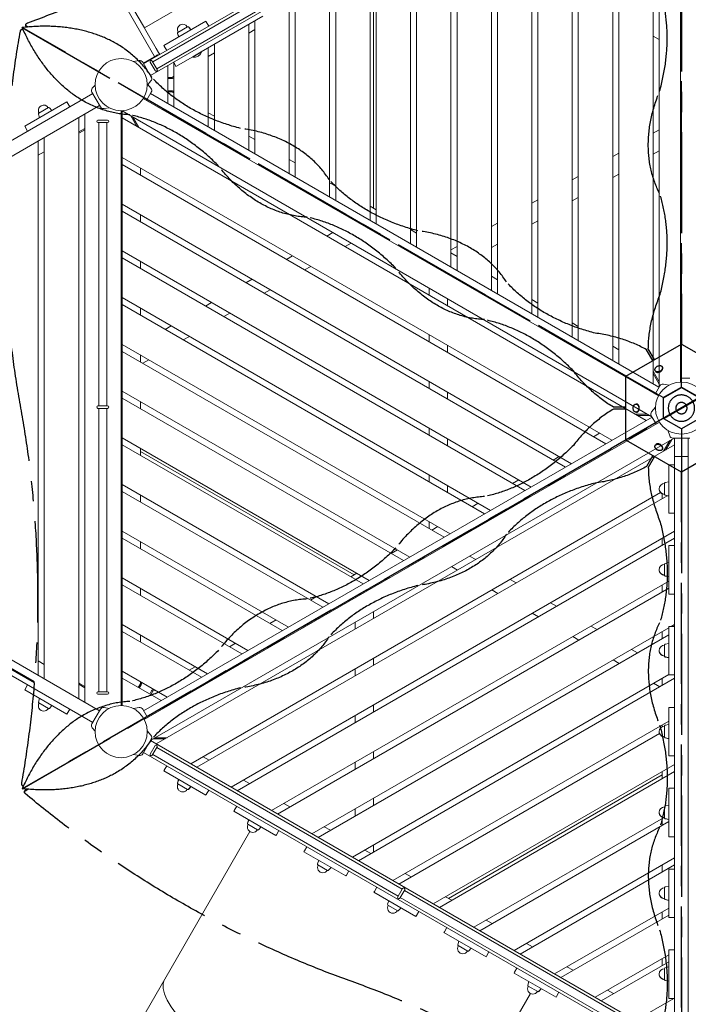
# Model space of a CAD drawing. Extents: x -7662 to 19250, y -9619 to 7045.
# Drawn here: x 5078 to 6731, y -1874 to 561 of the extents above; entities that cross this region are included whole.
import ezdxf

# ---------------------------------------------------------------- set-up
doc = ezdxf.new("R2010")
doc.units = 0
doc.header["$MEASUREMENT"] = 0
doc.linetypes.add('MITTE', pattern=[2, 1.25, -0.25, 0.25, -0.25])
doc.layers.add('B', color=3, linetype='Continuous')
doc.layers.add('DACH', color=4, linetype='MITTE')
doc.styles.add('KATALOG', font='Pluto Sans Light.otf')
doc.dimstyles.new('KATALOG', dxfattribs={"dimscale": 200, "dimtxt": 1.75, "dimasz": 1, "dimexe": 0, "dimexo": 0, "dimgap": 0.3, "dimtad": 1, "dimlfac": 0.001, "dimzin": 0, "dimtxsty": 'KATALOG', "dimblk1": 'KATPFEIL', "dimblk2": 'KATPFEIL', "dimsah": 1, "dimcen": 1, "dimse1": 1, "dimse2": 1, "dimclrd": 256, "dimclre": 256, "dimclrt": 3, "dimadec": 0, "dimazin": 0, "dimtfac": 1, "dimtmove": 0, "dimatfit": 3, "dimldrblk": 'KATPFEIL', "dimfxl": 0, "dimtvp": 1, "dimtolj": 1, "dimtzin": 0, "dimarcsym": 0})

# ---------------------------------------------------------------- blocks, each defined once
blk = doc.blocks.new('KATPFEIL')
at = {"layer": 'B', "ltscale": 1000}
for p, q in [((0, -1), (0, 1)), ((-1, 0), (0, 0)), ((1, 0), (0, 0))]:
    blk.add_line(p, q, dxfattribs=at)
blk = doc.blocks.new('*D19')
at = {"layer": 'B', "lineweight": -2, "transparency": 16777216}
blk.add_line((18449.7, 4788.1), (18449.7, -5962.2), dxfattribs=at)
at = {"layer": 'DEFPOINTS', "color": 0, "transparency": 16777216}
for p in [(-2760.5, 4988.1), (6725.5, -6162.2), (18449.7, -6162.2)]:
    blk.add_point(p, dxfattribs=at)
at = {"layer": 'B', "lineweight": -2, "transparency": 16777216, "xscale": 200, "yscale": 200, "zscale": 200}
for p, rotation in [((18449.7, 4988.1), 90), ((18449.7, -6162.2), 270)]:
    blk.add_blockref('KATPFEIL', p, dxfattribs=dict(at, rotation=rotation))
at = {"layer": 'B', "color": 3, "transparency": 16777216, "insert": (18171, -587), "char_height": 350, "attachment_point": 5, "rotation": 90, "style": 'KATALOG'}
blk.add_mtext('\\A1;11,15', dxfattribs=at)
blk = doc.blocks.new('*D20')
at = {"layer": 'B', "lineweight": -2, "transparency": 16777216}
blk.add_line((19049.7, 6644.6), (19049.7, -7818.7), dxfattribs=at)
at = {"layer": 'DEFPOINTS', "color": 0, "transparency": 16777216}
for p in [(-3244, 6844.6), (7209.1, -8018.7), (19049.7, -8018.7)]:
    blk.add_point(p, dxfattribs=at)
at = {"layer": 'B', "lineweight": -2, "transparency": 16777216, "xscale": 200, "yscale": 200, "zscale": 200}
for p, rotation in [((19049.7, 6844.6), 90), ((19049.7, -8018.7), 270)]:
    blk.add_blockref('KATPFEIL', p, dxfattribs=dict(at, rotation=rotation))
at = {"layer": 'B', "color": 3, "transparency": 16777216, "insert": (18768.4, -587), "char_height": 350, "attachment_point": 5, "rotation": 90, "style": 'KATALOG'}
blk.add_mtext('\\A1;14,86', dxfattribs=at)
blk = doc.blocks.new('*D21')
at = {"layer": 'B', "lineweight": -2, "transparency": 16777216}
blk.add_line((-5761.8, -8818.7), (15465.5, -8818.7), dxfattribs=at)
at = {"layer": 'DEFPOINTS', "color": 0, "transparency": 16777216}
for p in [(-5961.8, 273.1), (15665.5, -120), (15665.5, -8818.7)]:
    blk.add_point(p, dxfattribs=at)
at = {"layer": 'B', "lineweight": -2, "transparency": 16777216, "xscale": 200, "yscale": 200, "zscale": 200, "rotation": 180}
blk.add_blockref('KATPFEIL', (-5961.8, -8818.7), dxfattribs=at)
at = {"layer": 'B', "lineweight": -2, "transparency": 16777216, "xscale": 200, "yscale": 200, "zscale": 200}
blk.add_blockref('KATPFEIL', (15665.5, -8818.7), dxfattribs=at)
at = {"layer": 'B', "color": 3, "transparency": 16777216, "insert": (4851.8, -8537.4), "char_height": 350, "attachment_point": 5, "style": 'KATALOG'}
blk.add_mtext('\\A1;21,63', dxfattribs=at)
blk = doc.blocks.new('*D22')
at = {"layer": 'B', "lineweight": -2, "transparency": 16777216}
blk.add_line((-7261.8, -9418.7), (17449.7, -9418.7), dxfattribs=at)
at = {"layer": 'DEFPOINTS', "color": 0, "transparency": 16777216}
for p in [(17649.7, -697), (-7461.8, -1076.9), (17649.7, -9418.7)]:
    blk.add_point(p, dxfattribs=at)
at = {"layer": 'B', "lineweight": -2, "transparency": 16777216, "xscale": 200, "yscale": 200, "zscale": 200, "rotation": 180}
blk.add_blockref('KATPFEIL', (-7461.8, -9418.7), dxfattribs=at)
at = {"layer": 'B', "lineweight": -2, "transparency": 16777216, "xscale": 200, "yscale": 200, "zscale": 200}
blk.add_blockref('KATPFEIL', (17649.7, -9418.7), dxfattribs=at)
at = {"layer": 'B', "color": 3, "transparency": 16777216, "insert": (5093.9, -9137.4), "char_height": 350, "attachment_point": 5, "style": 'KATALOG'}
blk.add_mtext('\\A1;25,11', dxfattribs=at)

msp = doc.modelspace()

# ---------------------------------------------------------------- hatches: boundary and pattern name
at = {"layer": 'B'}
h = msp.add_hatch(dxfattribs=at)
h.set_pattern_fill('ANSI31', color=256, scale=2000)
h.paths.add_polyline_path([(-4832.295, 4927.618, -0.03134221), (-4888.002, 5039.792, 0.21616224), (-4762.686, 3807.069), (-3979.556, 2450.632, -0.06752827), (-3594.912, 2784.408)])
h.paths.add_polyline_path([(7713.477, -3224.344), (7494.102, -3351, -0.03972073), (7270.65, -3457.345), (8797.379, -6101.717, -0.03134221), (8853.086, -6213.892, 0.21525044), (8730.391, -4985.692)])
h.paths.add_polyline_path([(5098.301, -5362.727), (5078.318, -5367.219), (5054.116, -5372.415), (5029.872, -5377.376), (5005.586, -5382.102), (4981.261, -5386.593), (4956.896, -5390.849), (4932.493, -5394.869), (4908.052, -5398.654), (4883.574, -5402.204), (4859.061, -5405.518), (4834.513, -5408.596), (4809.931, -5411.437), (4785.317, -5414.042), (4760.67, -5416.411), (4735.992, -5418.542), (4711.284, -5420.435), (4686.547, -5422.09), (4661.781, -5423.506), (4636.988, -5424.683), (4612.169, -5425.62), (4587.324, -5426.316), (4557.974, -5426.853), (5410.64, -6903.713, 0.21504475), (6412.355, -7623.049, -0.03134221), (6343.063, -7518.717)])
h.paths.add_polyline_path([(15649.449, 1396.97), (13025.441, 1396.999, -0.21342177), (14143.475, 896.999), (16649.703, 896.999, -0.03126288), (16774.388, 889.196, 0.21523444)])
h.paths.add_polyline_path([(16774.417, -1689.193, -0.03127018), (16649.703, -1697.001), (14143.475, -1697.001, -0.21342177), (13025.441, -2197.001), (15649.449, -2197.001, 0.21524208)])

# ---------------------------------------------------------------- linework, layer by layer
at = {"color": 0, "linetype": 'Continuous', "lineweight": 0}
for points in [[(4734.904, 1640.069), (5410.76, 469.453)], [(6641.515, 1177.722), (5384.047, 451.722)], [(6658.515, 1148.277), (5401.047, 422.277)], [(6659.101, 1147.262), (6659.101, -347.264)], [(6644.101, -339.956), (6644.101, 1139.955)], [(6711.601, 1135.548), (6711.601, -335.549)], [(6544.101, -282.221), (6544.101, 1068.652)], [(6559.101, 1071.01), (6559.101, -290.881)], [(6444.101, -224.486), (6444.101, 1010.917)], [(6459.101, 1019.577), (6459.101, -233.146)], [(6344.101, -166.751), (6344.101, 953.182)], [(6359.101, 961.842), (6359.101, -175.411)], [(6259.101, 904.107), (6259.101, -117.676)], [(6244.101, -109.016), (6244.101, 895.447)], [(5966.976, 876.058), (5385.873, 540.558)], [(6144.101, -51.281), (6144.101, 837.712)], [(6159.101, 846.372), (6159.101, -59.941)], [(5406.599, 456.66), (6013.683, 807.16)], [(5416.599, 439.339), (6023.683, 789.839)], [(6059.101, 788.637), (6059.101, -2.206)], [(6044.101, 6.454), (6044.101, 775.36)], [(5959.101, 730.902), (5959.101, 55.529)], [(5944.101, 64.189), (5944.101, 722.242)], [(5952.221, 705.279), (5952.221, 94.719)], [(5844.101, 121.924), (5844.101, 664.507)], [(5859.101, 668.088), (5859.101, 113.264)], [(5759.101, 615.432), (5759.101, 170.999)], [(5352.041, 599.158), (5380.968, 549.055)], [(5744.101, 179.659), (5744.101, 606.772)], [(5526.65, 481.226), (5678.637, 568.976)], [(5380.968, 549.055), (5385.873, 540.558)], [(5385.873, 540.558), (5386.344, 539.742)], [(5386.344, 539.742), (5415.271, 489.639)], [(5538.002, 557.063), (5434.079, 497.063)], [(5468.762, 529.211), (5492.819, 543.101)], [(5495, 542.751), (5501.196, 535.813)], [(5495.768, 542.417), (5500.946, 536.246)], [(5500.946, 536.246), (5500.856, 536.194)], [(5538.002, 557.063), (5539.114, 555.137)], [(5545.127, 544.722), (5539.114, 555.137)], [(5644.101, 237.394), (5644.101, 549.037)], [(5644.101, 527.386), (5659.101, 536.047)], [(5659.101, 557.697), (5659.101, 228.734)], [(5467.88, 526.316), (5470.635, 518.746)], [(5467.975, 527.148), (5470.885, 518.313)], [(5470.725, 518.798), (5470.635, 518.746)], [(6659.101, 511.497), (6644.101, 520.157)], [(5415.271, 489.639), (5420.925, 479.846)], [(5434.079, 497.063), (5435.191, 495.137)], [(5441.204, 484.722), (5435.191, 495.137)], [(5544.101, 295.129), (5544.101, 491.302)], [(5559.101, 499.962), (5559.101, 286.469)], [(5383.047, 453.453), (5415.579, 472.236)], [(5423.884, 474.722), (5420.925, 479.846)], [(5464.079, 445.101), (5505.432, 468.976)], [(5505.432, 468.976), (5526.65, 481.226)], [(5505.432, 468.976), (5505.974, 468.037)], [(5505.974, 468.037), (5527.192, 480.287)], [(5526.65, 481.226), (5527.192, 480.287)], [(5544.101, 469.651), (5559.101, 478.312)], [(5373.209, 459.307), (5359.015, 456.804)], [(5403.047, 418.813), (5382.047, 455.186)], [(5412.403, 434.607), (5400.403, 455.392)], [(5405.599, 458.392), (5417.599, 437.607)], [(5444.101, 352.864), (5444.101, 447.135)], [(5460.182, 451.852), (5458.204, 455.277)], [(5459.101, 453.723), (5459.101, 344.204)], [(5464.079, 445.101), (5460.182, 451.852)], [(5444.101, 417.999), (5454.638, 417.999)], [(5444.101, 414.999), (5453.298, 414.999)], [(5454.638, 417.999), (5459.101, 420.577)], [(5459.101, 417.112), (5457.298, 416.071)], [(5257.226, 390.9), (5263.97, 398.938)], [(5402.197, 409.099), (5392.932, 398.058)], [(5402.197, 390.9), (5394.561, 400)], [(5258.376, 377.722), (4693.727, 51.722)], [(5277.376, 344.813), (5256.376, 381.187)], [(5383.028, 365.608), (6657.035, -369.94)], [(5391.297, 360.834), (5403.047, 381.186)], [(5401.047, 377.722), (6658.516, -348.278)], [(5444.101, 384.999), (5453.298, 384.999)], [(5454.638, 381.999), (5444.101, 381.999)], [(5459.101, 379.422), (5454.638, 381.999)], [(5459.101, 382.886), (5457.298, 383.928)], [(5275.376, 348.278), (4710.727, 22.278)], [(5090.17, 297.063), (5194.093, 357.063)], [(5124.855, 329.213), (5148.912, 343.102)], [(5151.092, 342.753), (5157.289, 335.814)], [(5194.093, 357.063), (5201.218, 344.722)], [(5286.213, 340.693), (5298.531, 342.865)], [(5124.066, 327.149), (5126.976, 318.313)], [(5124.068, 327.15), (5126.978, 318.314)], [(5124.855, 329.213), (5124.853, 329.212)], [(5223.462, -1118.305), (5223.462, 318.305)], [(5238.462, 326.965), (5238.462, -1126.965)], [(5328.462, 335.499), (5328.462, -1135.501)], [(5328.462, 325.999), (5330.961, 325.999)], [(5330.961, 335.048), (5330.961, 335.548)], [(5330.961, 335.048), (6640.93, -421.264)], [(5330.961, 335.048), (5330.961, 317.727)], [(6627.101, -430.6), (5330.961, 317.727)], [(5330.961, 219.577), (5330.961, 317.727)], [(5367.284, 296.756), (5352.284, 322.737)], [(5357.48, 319.737), (5372.48, 293.756)], [(5559.101, 321.687), (5544.101, 330.348)], [(5097.295, 284.722), (5090.17, 297.063)], [(5270.982, 312.438), (5294.982, 312.438)], [(5294.982, 306.438), (5270.982, 306.438)], [(5272.982, -394.562), (5272.982, 306.438)], [(5292.982, -394.562), (5292.982, 306.438)], [(5138.462, 269.23), (5138.462, -1069.23)], [(5223.462, 283.087), (5238.462, 291.747)], [(5225.301, 280.685), (5223.462, 279.622)], [(5225.301, 280.685), (5238.462, 288.283)], [(5659.101, 263.952), (5644.101, 272.613)], [(6644.101, 279.841), (6659.101, 288.502)], [(5123.462, -1060.57), (5123.462, 260.57)], [(5123.462, 225.352), (5138.462, 234.012)], [(5330.961, 219.577), (6542.101, -479.675)], [(5330.961, 219.577), (5330.961, 202.257)], [(6544.101, 222.106), (6559.101, 230.767)], [(6659.101, 236.54), (6644.101, 227.88)], [(6527.101, -488.335), (5330.961, 202.257)], [(5330.961, 104.107), (5330.961, 202.257)], [(5759.101, 206.217), (5744.101, 214.877)], [(5375.961, 176.276), (5375.961, 193.597)], [(6444.101, 164.371), (6459.101, 173.032)], [(6559.101, 178.805), (6544.101, 170.145)], [(5859.101, 148.482), (5844.101, 157.142)], [(5330.961, 104.107), (6442.101, -537.41)], [(5330.961, 104.107), (5330.961, 86.787)], [(5952.221, 94.719), (5944.101, 99.407)], [(5959.101, 90.747), (5944.101, 99.407)], [(6344.101, 106.636), (6359.101, 115.297)], [(6459.101, 121.07), (6444.101, 112.41)], [(6427.101, -546.07), (5330.961, 86.787)], [(5330.961, -11.363), (5330.961, 86.787)], [(5375.961, 60.806), (5375.961, 78.127)], [(6244.101, 48.901), (6259.101, 57.562)], [(6359.101, 63.335), (6344.101, 54.675)], [(5837.221, 25.437), (5852.221, 34.098)], [(6059.101, 33.012), (6044.101, 41.672)], [(5897.221, 8.117), (5882.221, -0.543)], [(6259.101, 5.6), (6244.101, -3.06)], [(5330.961, -11.363), (6342.101, -595.145)], [(5330.961, -11.363), (5330.961, -28.683)], [(5737.221, -32.298), (5752.221, -23.637)], [(6144.101, -8.834), (6159.101, -0.173)], [(6159.101, -24.723), (6144.101, -16.063)], [(6159.101, -24.723), (6144.101, -16.063)], [(6327.101, -603.805), (5330.961, -28.683)], [(5330.961, -126.833), (5330.961, -28.683)], [(5375.961, -54.664), (5375.961, -37.343)], [(5797.221, -49.618), (5782.221, -58.278)], [(5637.221, -90.033), (5652.221, -81.372)], [(6259.101, -82.458), (6244.101, -73.798)], [(5697.221, -107.353), (5682.221, -116.013)], [(6090.341, -120.701), (6090.341, -103.381)], [(5330.961, -126.833), (6242.101, -652.88)], [(5330.961, -126.833), (5330.961, -144.153)], [(6227.101, -661.54), (5330.961, -144.153)], [(5330.961, -242.303), (5330.961, -144.153)], [(5537.221, -147.768), (5552.221, -139.107)], [(6135.341, -129.362), (6135.341, -146.682)], [(6359.101, -140.193), (6344.101, -131.533)], [(5375.961, -170.134), (5375.961, -152.813)], [(5597.221, -165.088), (5582.221, -173.748)], [(6459.101, -197.928), (6444.101, -189.268)], [(5437.221, -205.503), (5452.221, -196.842)], [(6090.341, -236.171), (6090.341, -218.851)], [(5330.961, -242.303), (6142.101, -710.615)], [(5330.961, -242.303), (5330.961, -259.623)], [(5497.221, -222.823), (5482.221, -231.483)], [(6127.101, -719.275), (5330.961, -259.623)], [(5330.961, -357.773), (5330.961, -259.623)], [(6135.341, -244.832), (6135.341, -262.152)], [(6559.101, -255.663), (6544.101, -247.003)], [(5375.961, -285.604), (5375.961, -268.284)], [(5375.961, -285.604), (5375.961, -268.284)], [(5397.221, -280.558), (5382.221, -289.218)], [(6659.101, -334.738), (6644.101, -308.757)], [(6659.101, -340.738), (6644.101, -314.757)], [(6090.341, -351.641), (6090.341, -334.321)], [(6669.353, -340.693), (6683.548, -343.196)], [(6735.101, -326.001), (6711.601, -326.001)], [(5330.961, -357.773), (6042.101, -768.35)], [(5330.961, -357.773), (5330.961, -375.093)], [(6135.341, -360.302), (6135.341, -377.622)], [(6660.516, -344.814), (6648.766, -365.166)], [(6027.101, -777.01), (5330.961, -375.093)], [(5330.961, -473.243), (5330.961, -375.093)], [(5375.961, -401.074), (5375.961, -383.754)], [(5270.982, -394.562), (5294.982, -394.562)], [(5294.982, -400.562), (5270.982, -400.562)], [(5272.982, -1101.562), (5272.982, -400.562)], [(5292.982, -1101.562), (5292.982, -400.562)], [(6640.365, -409.1), (6649.631, -398.058)], [(5384.047, -1148.278), (6641.516, -422.278)], [(5385.528, -1169.94), (6659.535, -434.391)], [(6630.082, -415.001), (6600.082, -415.001)], [(6635.278, -418.001), (6605.278, -418.001)], [(6639.516, -418.814), (6651.266, -439.165)], [(6090.341, -467.112), (6090.341, -449.791)], [(6511.601, -462.066), (6496.601, -470.726)], [(6685.114, -468.407), (6680.184, -454.863)], [(5330.961, -473.243), (5942.101, -826.085)], [(5330.961, -473.243), (5330.961, -490.563)], [(5401.632, -1221.263), (6695.93, -474)], [(6135.341, -475.772), (6135.341, -493.092)], [(6685.082, -480.263), (6670.082, -506.244)], [(6690.278, -477.263), (6675.278, -503.244)], [(6693.101, -474), (6735.101, -474)], [(6697.101, -519.993), (6697.101, -474)], [(6731.101, -519.993), (6731.101, -474)], [(5927.101, -834.745), (5330.961, -490.563)], [(5330.961, -588.713), (5330.961, -490.563)], [(5375.961, -516.544), (5375.961, -499.224)], [(5375.961, -507.168), (5904.721, -812.448)], [(5375.961, -516.544), (5375.961, -507.168)], [(6697.101, -490.645), (5415.461, -1230.6)], [(6411.601, -519.801), (6396.601, -528.461)], [(6697.101, -519.993), (6714.101, -519.993)], [(6714.101, -519.993), (6731.101, -519.993)], [(6731.101, -1871.956), (6731.101, -519.993)], [(6682.851, -540), (6682.851, -660)], [(6682.851, -540), (6685.075, -540)], [(6697.101, -540), (6685.075, -540)], [(6090.341, -582.582), (6090.341, -565.261)], [(6311.601, -577.536), (6296.601, -586.196)], [(6673.744, -583.962), (6682.851, -582.064)], [(6697.101, -1871.956), (6697.101, -563.949)], [(6731.101, -1871.956), (6731.101, -563.949)], [(5330.961, -588.713), (5842.101, -883.82)], [(5330.961, -588.713), (5330.961, -606.033)], [(5827.101, -892.48), (5330.961, -606.033)], [(5330.961, -704.183), (5330.961, -606.033)], [(5500.461, -1279.675), (6662.557, -608.738)], [(6135.341, -591.242), (6135.341, -608.562)], [(6672.351, -589.082), (6672.351, -585.675)], [(6672.351, -613.454), (6672.351, -589.082)], [(5375.961, -632.014), (5375.961, -614.694)], [(6678.831, -616.663), (5515.461, -1288.335)], [(6666.601, -611.799), (6666.601, -623.724)], [(6672.351, -613.89), (6672.351, -613.454)], [(6673.744, -615.167), (6682.851, -617.064)], [(6673.744, -615.603), (6682.851, -617.5)], [(6211.601, -635.271), (6196.601, -643.931)], [(6090.341, -698.052), (6090.341, -680.731)], [(6685.075, -660), (6682.851, -660)], [(6685.075, -660), (6697.101, -660)], [(5330.961, -704.183), (5742.101, -941.555)], [(5330.961, -704.183), (5330.961, -721.503)], [(5600.461, -1337.41), (6697.101, -704.264)], [(6111.601, -693.006), (6096.601, -701.666)], [(6111.601, -693.006), (6096.601, -701.666)], [(5727.101, -950.215), (5330.961, -721.503)], [(5330.961, -819.653), (5330.961, -721.503)], [(5375.961, -747.484), (5375.961, -730.164)], [(6697.101, -721.585), (5615.461, -1346.07)], [(6666.601, -721.873), (6666.601, -739.194)], [(6011.601, -750.741), (5996.601, -759.401)], [(6682.851, -740), (6682.851, -860)], [(6682.851, -740), (6685.075, -740)], [(6697.101, -740), (6685.075, -740)], [(6190.341, -765.902), (6205.341, -774.563)], [(6160.341, -800.543), (6145.341, -791.883)], [(6672.351, -789.082), (6672.351, -785.675)], [(6672.351, -813.454), (6672.351, -789.082)], [(6673.744, -783.962), (6682.851, -782.064)], [(4710.727, -822.278), (5275.376, -1148.278)], [(5330.961, -819.653), (5642.101, -999.29)], [(5330.961, -819.653), (5330.961, -836.974)], [(5911.601, -808.476), (5896.601, -817.136)], [(5904.721, -812.448), (5896.601, -817.136)], [(6290.341, -823.637), (6305.341, -832.298)], [(6672.351, -813.89), (6672.351, -813.454)], [(6673.744, -815.167), (6682.851, -817.064)], [(6673.744, -815.603), (6682.851, -817.5)], [(4693.727, -851.722), (5258.376, -1177.722)], [(5627.101, -1007.95), (5330.961, -836.974)], [(5330.961, -935.123), (5330.961, -836.974)], [(5375.961, -862.954), (5375.961, -845.634)], [(5700.461, -1395.145), (6682.851, -827.962)], [(6682.851, -845.282), (5715.461, -1403.805)], [(6260.341, -858.278), (6245.341, -849.618)], [(6666.601, -837.343), (6666.601, -854.664)], [(5811.601, -866.211), (5796.601, -874.871)], [(6685.075, -860), (6682.851, -860)], [(6685.075, -860), (6697.101, -860)], [(6390.341, -881.372), (6405.341, -890.033)], [(5711.601, -923.946), (5696.601, -932.606)], [(5952.221, -903.381), (5952.221, -920.701)], [(6360.341, -916.013), (6345.341, -907.353)], [(5330.961, -935.123), (5542.101, -1057.025)], [(5330.961, -935.123), (5330.961, -952.444)], [(5800.461, -1452.88), (6682.851, -943.432)], [(5907.221, -946.682), (5907.221, -929.362)], [(6490.341, -939.107), (6505.341, -947.768)], [(6682.851, -940), (6682.851, -1060)], [(6682.851, -940), (6685.075, -940)], [(6697.101, -940), (6685.075, -940)], [(6688.794, -940), (6697.101, -935.204)], [(5330.961, -1050.593), (5330.961, -952.444)], [(5527.101, -1065.685), (5330.961, -952.444)], [(5375.961, -978.424), (5375.961, -961.104)], [(6682.851, -960.752), (5815.461, -1461.54)], [(6460.341, -973.748), (6445.341, -965.088)], [(6666.601, -952.813), (6666.601, -970.134)], [(5611.601, -981.681), (5596.601, -990.341)], [(6590.341, -996.842), (6605.341, -1005.503)], [(6672.351, -989.082), (6672.351, -985.675)], [(6672.351, -1013.454), (6672.351, -989.082)], [(6673.744, -983.962), (6682.851, -982.064)], [(5952.221, -1018.851), (5952.221, -1036.171)], [(6672.351, -1013.89), (6672.351, -1013.454)], [(6673.744, -1015.167), (6682.851, -1017.064)], [(6673.744, -1015.603), (6682.851, -1017.5)], [(5123.462, -1025.352), (5138.462, -1034.012)], [(5511.601, -1039.416), (5496.601, -1048.076)], [(5907.221, -1062.152), (5907.221, -1044.832)], [(6560.341, -1031.483), (6545.341, -1022.823)], [(5330.961, -1050.593), (5442.101, -1114.76)], [(5330.961, -1050.593), (5330.961, -1067.914)], [(5330.961, -1135.549), (5330.961, -1067.914)], [(5427.101, -1123.42), (5330.961, -1067.914)], [(5900.461, -1510.615), (6682.851, -1058.902)], [(6697.101, -1067.995), (5915.461, -1519.275)], [(6666.601, -1068.284), (6666.601, -1085.604)], [(6666.601, -1068.284), (6666.601, -1085.604)], [(6685.075, -1060), (6682.851, -1060)], [(6685.075, -1060), (6697.101, -1060)], [(5097.295, -1084.722), (5090.17, -1097.063)], [(5225.301, -1080.685), (5223.462, -1079.622)], [(5223.462, -1083.087), (5238.462, -1091.747)], [(5225.301, -1080.685), (5238.462, -1088.283)], [(5370.693, -1090.853), (5375.961, -1081.728)], [(5373.291, -1092.353), (5377.889, -1084.388)], [(5375.961, -1081.728), (5375.961, -1076.574)], [(5378.961, -1078.306), (5378.961, -1080.388)], [(5408.601, -1095.419), (5406.798, -1096.46)], [(6660.341, -1089.218), (6645.341, -1080.558)], [(5090.17, -1097.063), (5194.093, -1157.063)], [(5124.066, -1127.149), (5126.976, -1118.313)], [(5124.068, -1127.15), (5126.978, -1118.314)], [(5270.982, -1101.562), (5294.982, -1101.562)], [(5294.982, -1107.562), (5270.982, -1107.562)], [(5399.271, -1107.353), (5403.87, -1099.388)], [(5407.138, -1099.728), (5401.869, -1108.853)], [(5411.601, -1097.151), (5407.138, -1099.728)], [(5124.855, -1129.213), (5124.853, -1129.212)], [(5124.855, -1129.213), (5148.912, -1143.102)], [(5151.092, -1142.753), (5157.289, -1135.814)], [(5286.213, -1140.693), (5298.532, -1142.865)], [(5330.961, -1126.001), (5328.462, -1126.001)], [(5373.209, -1140.693), (5359.014, -1143.196)], [(5952.221, -1134.321), (5952.221, -1151.641)], [(6682.851, -1140), (6682.851, -1260)], [(6682.851, -1140), (6685.075, -1140)], [(6697.101, -1140), (6685.075, -1140)], [(5194.093, -1157.063), (5201.218, -1144.722)], [(5277.376, -1144.813), (5256.376, -1181.187)], [(5393.797, -1165.165), (5382.047, -1144.814)], [(5907.221, -1177.622), (5907.221, -1160.302)], [(5257.226, -1190.9), (5263.97, -1198.938)], [(6000.461, -1568.35), (6682.851, -1174.372)], [(6666.601, -1183.754), (6666.601, -1187.766)], [(6672.351, -1189.082), (6672.351, -1185.675)], [(6672.351, -1213.454), (6672.351, -1189.082)], [(6673.744, -1183.962), (6682.851, -1182.064)], [(5402.197, -1209.1), (5392.932, -1198.058)], [(5412.48, -1215.001), (5442.48, -1215.001)], [(6660.138, -1204.806), (6015.461, -1577.01)], [(6672.351, -1213.454), (6672.351, -1213.89)], [(6673.744, -1215.167), (6682.851, -1217.064)], [(6673.744, -1215.603), (6682.851, -1217.5)], [(5382.047, -1255.187), (5403.047, -1218.813)], [(5400.403, -1255.393), (5412.403, -1234.608)], [(5401.047, -1222.278), (6658.516, -1948.278)], [(5417.599, -1237.608), (5405.599, -1258.393)], [(5437.284, -1218.001), (5407.284, -1218.001)], [(6023.683, -1589.84), (5416.599, -1239.34)], [(5373.21, -1259.307), (5359.015, -1256.805)], [(5384.047, -1251.722), (6641.516, -1977.722)], [(6013.683, -1607.161), (5406.599, -1256.661)], [(5545.961, -1270.726), (5530.961, -1262.066)], [(5952.221, -1249.791), (5952.221, -1267.112)], [(6685.075, -1260), (6682.851, -1260)], [(6685.075, -1260), (6697.101, -1260)], [(5441.205, -1284.722), (5435.191, -1295.138)], [(5907.221, -1293.092), (5907.221, -1275.772)], [(6100.461, -1626.085), (6697.101, -1281.615)], [(5434.08, -1297.063), (5435.191, -1295.138)], [(5538.003, -1357.063), (5434.08, -1297.063)], [(6697.101, -1298.935), (6115.461, -1634.745)], [(6137.841, -1612.448), (6666.601, -1307.168)], [(6666.601, -1299.224), (6666.601, -1316.544)], [(6666.601, -1307.168), (6666.601, -1316.544)], [(5467.88, -1326.317), (5470.636, -1318.746)], [(5467.975, -1327.149), (5470.886, -1318.313)], [(5468.762, -1329.212), (5492.82, -1343.101)], [(5470.636, -1318.746), (5470.726, -1318.798)], [(5495, -1342.751), (5501.196, -1335.813)], [(5495.768, -1342.418), (5500.946, -1336.246)], [(5500.856, -1336.194), (5500.946, -1336.246)], [(5645.961, -1328.461), (5630.961, -1319.801)], [(5538.003, -1357.063), (5539.114, -1355.138)], [(5545.128, -1344.722), (5539.114, -1355.138)], [(6682.851, -1340), (6682.851, -1460)], [(6682.851, -1340), (6685.075, -1340)], [(6697.101, -1340), (6685.075, -1340)], [(5614.41, -1384.722), (5608.396, -1395.138)], [(5745.961, -1386.196), (5730.961, -1377.536)], [(5952.221, -1365.261), (5952.221, -1382.582)], [(6672.351, -1389.082), (6672.351, -1385.675)], [(6673.744, -1383.962), (6682.851, -1382.064)], [(5607.285, -1397.063), (5608.396, -1395.138)], [(5711.208, -1457.063), (5607.285, -1397.063)], [(5907.221, -1408.562), (5907.221, -1391.242)], [(6672.351, -1413.454), (6672.351, -1389.082)], [(5641.085, -1426.317), (5643.841, -1418.746)], [(5641.18, -1427.149), (5644.091, -1418.313)], [(5641.967, -1429.212), (5666.025, -1443.101)], [(5643.841, -1418.746), (5643.931, -1418.798)], [(5668.205, -1442.751), (5674.402, -1435.813)], [(5845.961, -1443.931), (5830.961, -1435.271)], [(6200.461, -1683.82), (6669.764, -1412.868)], [(6682.851, -1422.632), (6215.461, -1692.48)], [(6666.601, -1414.694), (6666.601, -1432.014)], [(6672.351, -1413.454), (6672.351, -1413.89)], [(6673.744, -1415.167), (6682.851, -1417.064)], [(6673.744, -1415.603), (6682.851, -1417.5)], [(5647.005, -1447.265), (5436.281, -1812.25)], [(5711.208, -1457.063), (5712.319, -1455.138)], [(5718.333, -1444.722), (5712.319, -1455.138)], [(6685.075, -1460), (6682.851, -1460)], [(6685.075, -1460), (6697.101, -1460)], [(5787.615, -1484.722), (5781.601, -1495.138)], [(5952.221, -1480.731), (5952.221, -1498.052)], [(5780.49, -1497.063), (5781.601, -1495.138)], [(5884.413, -1557.063), (5780.49, -1497.063)], [(5945.961, -1501.666), (5930.961, -1493.006)], [(5945.961, -1501.666), (5930.961, -1493.006)], [(5814.385, -1527.149), (5817.296, -1518.313)], [(5815.173, -1529.212), (5839.23, -1543.101)], [(6300.461, -1741.555), (6697.101, -1512.555)], [(6697.101, -1529.875), (6315.461, -1750.215)], [(6666.601, -1530.164), (6666.601, -1547.484)], [(5841.41, -1542.751), (5847.607, -1535.813)], [(5884.413, -1557.063), (5885.525, -1555.138)], [(5891.538, -1544.722), (5885.525, -1555.138)], [(6045.961, -1559.401), (6030.961, -1550.741)], [(6682.851, -1540), (6682.851, -1660)], [(6682.851, -1540), (6685.075, -1540)], [(6697.101, -1540), (6685.075, -1540)], [(6673.744, -1583.962), (6682.851, -1582.064)], [(5953.695, -1597.063), (5954.807, -1595.138)], [(6057.618, -1657.063), (5953.695, -1597.063)], [(5960.82, -1584.722), (5954.807, -1595.138)], [(6012.683, -1608.893), (6024.683, -1588.108)], [(6029.879, -1591.108), (6017.879, -1611.893)], [(6635.963, -1943.34), (6028.879, -1592.84)], [(6672.351, -1589.082), (6672.351, -1585.675)], [(6672.351, -1613.454), (6672.351, -1589.082)], [(5987.59, -1627.149), (5990.501, -1618.313)], [(5988.378, -1629.212), (6012.435, -1643.101)], [(6625.963, -1960.661), (6018.879, -1610.161)], [(6145.961, -1617.136), (6130.961, -1608.476)], [(6145.961, -1617.136), (6137.841, -1612.448)], [(6672.351, -1613.454), (6672.351, -1613.89)], [(6673.744, -1615.167), (6682.851, -1617.064)], [(6673.744, -1615.603), (6682.851, -1617.5)], [(6014.615, -1642.751), (6020.812, -1635.813)], [(6057.618, -1657.063), (6058.73, -1655.138)], [(6064.743, -1644.722), (6058.73, -1655.138)], [(6400.461, -1799.29), (6682.851, -1636.252)], [(6682.851, -1653.572), (6415.461, -1807.95)], [(6666.601, -1645.634), (6666.601, -1662.954)], [(6245.961, -1674.871), (6230.961, -1666.211)], [(6685.075, -1660), (6682.851, -1660)], [(6685.075, -1660), (6697.101, -1660)], [(6126.9, -1697.063), (6128.012, -1695.138)], [(6126.9, -1697.063), (6230.823, -1757.063)], [(6134.025, -1684.722), (6128.012, -1695.138)], [(6160.796, -1727.149), (6163.706, -1718.313)], [(6345.961, -1732.606), (6330.961, -1723.946)], [(6185.64, -1743.101), (6161.583, -1729.212)], [(6187.82, -1742.751), (6194.017, -1735.813)], [(6237.948, -1744.722), (6231.935, -1755.138)], [(6500.461, -1857.025), (6682.851, -1751.722)], [(6682.851, -1740), (6682.851, -1860)], [(6682.851, -1740), (6685.075, -1740)], [(6697.101, -1740), (6685.075, -1740)], [(6230.823, -1757.063), (6231.935, -1755.138)], [(6682.851, -1769.042), (6515.461, -1865.685)], [(6666.601, -1761.104), (6666.601, -1778.424)], [(6300.105, -1797.063), (6301.217, -1795.138)], [(6300.105, -1797.063), (6404.028, -1857.063)], [(6307.23, -1784.722), (6301.217, -1795.138)], [(6445.961, -1790.341), (6430.961, -1781.681)], [(6672.351, -1789.082), (6672.351, -1785.675)], [(6672.351, -1813.454), (6672.351, -1789.082)], [(6673.744, -1783.962), (6682.851, -1782.064)], [(5223.602, -2180.621), (5436.281, -1812.25)], [(6334.001, -1827.149), (6336.911, -1818.313)], [(6672.351, -1813.454), (6672.351, -1813.89)], [(6673.744, -1815.167), (6682.851, -1817.064)], [(6673.744, -1815.603), (6682.851, -1817.5)], [(6340.692, -1847.765), (6129.968, -2212.75)], [(6358.845, -1843.101), (6334.788, -1829.212)], [(6361.025, -1842.751), (6367.222, -1835.813)], [(6361.793, -1842.418), (6366.972, -1836.246)], [(6366.882, -1836.194), (6366.972, -1836.246)], [(6411.153, -1844.722), (6405.14, -1855.138)], [(6545.961, -1848.076), (6530.961, -1839.416)], [(6404.028, -1857.063), (6405.14, -1855.138)], [(6600.461, -1914.76), (6695.308, -1860)], [(6685.075, -1860), (6682.851, -1860)], [(6685.075, -1860), (6697.101, -1860)], [(6697.101, -1871.956), (6697.101, -1895)], [(6731.101, -1895), (6731.101, -1871.956)]]:
    msp.add_lwpolyline(points, dxfattribs=at)
for points in [[(5492.157, 542.719, 1), (5469.424, 529.594)], [(5495, 542.751, 0.35525679), (5492.819, 543.101)], [(5495.768, 542.417, 0.204295), (5494.019, 543.305)], [(5467.986, 528.275, 0.204295), (5467.88, 526.316)], [(5468.762, 529.211, 0.35525679), (5467.975, 527.148)], [(5505.974, 468.037, 0.36045986), (5527.192, 480.287)], [(5382.047, 455.186, 0.31529879), (5373.209, 459.307)], [(5405.599, 458.392, 1), (5400.403, 455.392)], [(5402.197, 409.099, 0.31529879), (5403.047, 418.813)], [(5412.403, 434.607, 1), (5417.599, 437.607)], [(5453.298, 414.999, 0.1316525), (5457.298, 416.071)], [(5257.226, 390.9, 0.31529879), (5256.376, 381.187)], [(5403.047, 381.186, 0.31529879), (5402.197, 390.9)], [(5457.298, 383.928, 0.1316525), (5453.298, 384.999)], [(5130.32, 347.524, 0.41423946), (5125.515, 329.594)], [(5148.25, 342.72, 1), (5125.517, 329.595)], [(5151.092, 342.753, 0.35525679), (5148.912, 343.102)], [(5277.376, 344.813, 0.31529879), (5286.213, 340.693)], [(5124.853, 329.212, 0.35525679), (5124.066, 327.149)], [(5124.855, 329.213, 0.35525679), (5124.068, 327.15)], [(5270.982, 312.438, 1), (5270.982, 306.438)], [(5294.982, 306.438, 1), (5294.982, 312.438)], [(6669.353, -340.693, 0.31529879), (6660.516, -344.814)], [(5270.982, -394.562, 1), (5270.982, -400.562)], [(5294.982, -400.562, 1), (5294.982, -394.562)], [(6640.365, -409.1, 0.31529879), (6639.516, -418.814)], [(6685.114, -468.407, 0.31529879), (6693.101, -474)], [(6673.744, -583.962, 0.35525679), (6672.351, -585.675)], [(6672.351, -586.439, 1), (6672.351, -612.689)], [(6659.228, -599.782, 0.41908656), (6672.351, -613.125)], [(6672.351, -613.454, 0.35525679), (6673.744, -615.167)], [(6672.351, -613.89, 0.35525679), (6673.744, -615.603)], [(6672.351, -786.439, 1), (6672.351, -812.689)], [(6659.228, -799.782, 0.41908656), (6672.351, -813.125)], [(6673.744, -783.962, 0.35525679), (6672.351, -785.675)], [(6672.351, -813.454, 0.35525679), (6673.744, -815.167)], [(6672.351, -813.89, 0.35525679), (6673.744, -815.603)], [(6672.351, -986.439, 1), (6672.351, -1012.689)], [(6673.744, -983.962, 0.35525679), (6672.351, -985.675)], [(6659.228, -999.782, 0.41908656), (6672.351, -1013.125)], [(6672.351, -1013.454, 0.35525679), (6673.744, -1015.167)], [(6672.351, -1013.89, 0.35525679), (6673.744, -1015.603)], [(5377.889, -1084.388, 0.1316525), (5378.961, -1080.388)], [(5270.982, -1101.562, 1), (5270.982, -1107.562)], [(5294.982, -1107.562, 1), (5294.982, -1101.562)], [(5406.798, -1096.46, 0.1316525), (5403.87, -1099.388)], [(5125.515, -1129.594, 0.41423946), (5130.32, -1147.524)], [(5125.517, -1129.595, 1), (5148.25, -1142.72)], [(5124.066, -1127.149, 0.35525679), (5124.853, -1129.212)], [(5124.068, -1127.15, 0.35525679), (5124.855, -1129.213)], [(5148.912, -1143.102, 0.35525679), (5151.092, -1142.753)], [(5286.213, -1140.693, 0.31529879), (5277.376, -1144.813)], [(5382.047, -1144.814, 0.31529879), (5373.209, -1140.693)], [(5256.376, -1181.187, 0.31529879), (5257.226, -1190.9)], [(6672.351, -1186.439, 1), (6672.351, -1212.689)], [(6673.744, -1183.962, 0.35525679), (6672.351, -1185.675)], [(5403.047, -1218.813, 0.31529879), (5402.197, -1209.1)], [(6659.228, -1199.782, 0.41908656), (6672.351, -1213.125)], [(6672.351, -1213.454, 0.35525679), (6673.744, -1215.167)], [(6672.351, -1213.89, 0.35525679), (6673.744, -1215.603)], [(5417.599, -1237.608, 1), (5412.403, -1234.608)], [(5373.21, -1259.307, 0.31529879), (5382.047, -1255.187)], [(5400.403, -1255.393, 1), (5405.599, -1258.393)], [(5469.424, -1329.594, 1), (5492.158, -1342.719)], [(5467.88, -1326.317, 0.204295), (5467.986, -1328.275)], [(5467.975, -1327.149, 0.35525679), (5468.762, -1329.212)], [(5492.82, -1343.101, 0.35525679), (5495, -1342.751)], [(5494.019, -1343.305, 0.204295), (5495.768, -1342.418)], [(6672.351, -1386.439, 1), (6672.351, -1412.689)], [(6673.744, -1383.962, 0.35525679), (6672.351, -1385.675)], [(6659.228, -1399.782, 0.41908656), (6672.351, -1413.125)], [(5642.63, -1429.594, 1), (5665.363, -1442.719)], [(5641.085, -1426.317, 0.204295), (5641.191, -1428.275)], [(5641.18, -1427.149, 0.35525679), (5641.967, -1429.212)], [(6672.351, -1413.454, 0.35525679), (6673.744, -1415.167)], [(6672.351, -1413.89, 0.35525679), (6673.744, -1415.603)], [(5666.025, -1443.101, 0.35525679), (5668.205, -1442.751)], [(5815.835, -1529.594, 1), (5838.568, -1542.719)], [(5814.385, -1527.149, 0.35525679), (5815.173, -1529.212)], [(5839.23, -1543.101, 0.35525679), (5841.41, -1542.751)], [(6029.879, -1591.108, 1), (6024.683, -1588.108)], [(6672.351, -1586.439, 1), (6672.351, -1612.689)], [(6659.228, -1599.782, 0.41908656), (6672.351, -1613.125)], [(6673.744, -1583.962, 0.35525679), (6672.351, -1585.675)], [(5989.04, -1629.594, 1), (6011.773, -1642.719)], [(5987.59, -1627.149, 0.35525679), (5988.378, -1629.212)], [(6012.683, -1608.893, 1), (6017.879, -1611.893)], [(6672.351, -1613.454, 0.35525679), (6673.744, -1615.167)], [(6672.351, -1613.89, 0.35525679), (6673.744, -1615.603)], [(6012.435, -1643.101, 0.35525679), (6014.615, -1642.751)], [(6160.796, -1727.149, 0.35525679), (6161.583, -1729.212)], [(6162.245, -1729.594, 1), (6184.978, -1742.719)], [(6185.64, -1743.101, 0.35525679), (6187.82, -1742.751)], [(6672.351, -1786.439, 1), (6672.351, -1812.689)], [(6659.228, -1799.782, 0.41908656), (6672.351, -1813.125)], [(6673.744, -1783.962, 0.35525679), (6672.351, -1785.675)], [(6672.351, -1813.454, 0.35525679), (6673.744, -1815.167)], [(6672.351, -1813.89, 0.35525679), (6673.744, -1815.603)], [(6335.45, -1829.594, 1), (6358.183, -1842.719)], [(6334.001, -1827.149, 0.35525679), (6334.788, -1829.212)], [(6358.845, -1843.101, 0.35525679), (6361.025, -1842.751)], [(6360.044, -1843.305, 0.204295), (6361.793, -1842.418)]]:
    msp.add_lwpolyline(points, format="xyb", dxfattribs=at)
for centre in [(5328.461, 399.999), (6714.101, -400.001), (5328.461, -1200.001)]:
    msp.add_circle(centre, 64.5, dxfattribs=at)
at = {"color": 0, "linetype": 'Continuous', "lineweight": 0, "extrusion": (0, 0, -1)}
for centre, major_axis, ratio, start_param, end_param in [((5436.714, 462.499), (-23.979, 6.425), 0.41421356, 0.39269908, 0.85557767), ((6697.101, -519.993), (0, 67), 0, -2.28638145, -1.57079646), ((5783.124, -2012.5), (346.843, -200.25), 0.26794919, 0, 3.14159265)]:
    msp.add_ellipse(centre, major_axis=major_axis, ratio=ratio, start_param=start_param, end_param=end_param, dxfattribs=at)
at = {"color": 0, "linetype": 'Continuous', "lineweight": 0}
for centre, major_axis, ratio, start_param, end_param in [((6731.101, -519.993), (0, -67), 0, -1.57079633, -0.85521133), ((5783.124, -2012.5), (346.843, -200.25), 0.26794919, -3.14159265, 0)]:
    msp.add_ellipse(centre, major_axis=major_axis, ratio=ratio, start_param=start_param, end_param=end_param, dxfattribs=at)
at = {"layer": 'DACH', "color": 3, "ltscale": 200}
for points in [[(6714.101, 1482.242), (6714.101, -241.703)], [(6714.101, -241.703), (6714.101, 1482.242)], [(5085.911, 536.843), (5083.552, 536.843)], [(5084.032, 541.121), (6577.012, -320.852)], [(6577.012, -320.852), (5084.032, 541.121)], [(5085.156, 536.397), (5086.44, 535.656)], [(5094.87, 542.248), (5092.961, 545.554)], [(5097.451, 542.481), (5094.148, 544.388)], [(6577.012, -320.852), (6714.101, -241.703)], [(6714.101, -241.703), (6849.941, -320.13)], [(6714.101, -347.848), (6714.101, -241.703)], [(6643.392, -282.528), (6627.868, -255.639)], [(6647.722, -280.028), (6632.198, -253.139)], [(6540.271, -498.918), (6886.681, -298.918)], [(6887.931, -301.083), (6541.521, -501.083)], [(6649.801, -308.629), (6649.274, -307.717)], [(6667.122, -298.629), (6666.595, -297.717)], [(6577.012, -477.706), (6577.012, -320.852)], [(6668.936, -373.924), (6577.012, -320.852)], [(6668.936, -373.924), (6714.101, -347.848)], [(6669.668, -374.347), (6714.101, -348.693)], [(6669.668, -374.347), (6714.101, -348.693)], [(6669.668, -374.347), (6714.101, -348.693)], [(6669.668, -374.347), (6714.101, -348.694)], [(6714.101, -348.693), (6714.101, -347.848)], [(6714.101, -347.848), (6714.101, -347.848)], [(6714.101, -347.848), (6714.101, -348.693)], [(6714.101, -348.693), (6714.101, -347.848)], [(6714.101, -347.848), (6758.017, -373.203)], [(6714.101, -348.693), (6714.101, -348.694)], [(6714.101, -348.694), (6714.101, -348.693)], [(6714.101, -348.693), (6757.285, -373.625)], [(6714.101, -348.693), (6714.101, -348.694)], [(6714.101, -348.693), (6757.285, -373.625)], [(6714.101, -348.694), (6714.101, -348.693)], [(6714.101, -348.693), (6757.285, -373.625)], [(6714.101, -348.694), (6757.285, -373.625)], [(6669.668, -374.347), (6668.936, -373.924)], [(6669.668, -374.347), (6668.936, -373.924)], [(6668.936, -373.924), (6669.668, -374.347)], [(6669.668, -424.211), (6669.668, -374.347)], [(6669.668, -424.211), (6669.668, -374.347)], [(6669.668, -374.347), (6669.668, -374.347)], [(6669.668, -374.347), (6669.668, -374.347)], [(6669.668, -374.347), (6669.668, -374.347)], [(6669.668, -374.347), (6669.668, -374.347)], [(6669.668, -374.347), (6669.668, -374.347)], [(6669.668, -374.347), (6669.668, -374.347)], [(6577.012, -397.501), (6545.964, -397.501)], [(6577.012, -402.501), (6545.964, -402.501)], [(6602.821, -390.001), (6601.768, -390.001)], [(6602.821, -410.001), (6601.768, -410.001)], [(6714.101, -451.308), (6670.918, -426.376)], [(6714.101, -451.308), (6670.918, -426.376)], [(6758.535, -425.654), (6714.101, -451.308)], [(6758.535, -425.654), (6714.101, -451.308)], [(6714.101, -451.308), (6714.101, -451.308)], [(6714.101, -451.308), (6714.101, -452.153)], [(6714.101, -451.308), (6714.101, -451.308)], [(6714.101, -452.153), (6714.101, -558.298)], [(6714.101, -558.298), (6578.262, -479.871)], [(6851.191, -479.149), (6714.101, -558.298)], [(6540.896, -500.001), (5084.032, -1341.122)], [(5084.032, -1341.122), (6540.896, -500.001)], [(6541.521, -501.083), (6540.271, -498.918)], [(6649.801, -491.372), (6649.274, -492.284)], [(6667.122, -501.372), (6666.595, -502.284)], [(6643.392, -517.473), (6627.868, -544.362)], [(6647.722, -519.973), (6632.198, -546.862)], [(6714.101, -558.298), (6714.101, -2282.243)], [(6714.101, -2282.243), (6714.101, -558.298)], [(5114.627, -1077.276), (4709.472, -843.36)], [(5114.627, -1077.276), (4709.472, -843.36)], [(5114.43, -1079.761), (4709.472, -845.958)], [(5092.794, -1342.051), (5089.677, -1347.451)], [(5090.864, -1346.285), (5097.451, -1342.482)]]:
    msp.add_lwpolyline(points, dxfattribs=at)
for points in [[(6741.601, -382.68, 0.96225045), (6685.351, -415.156)], [(6725.552, -391.946, 0.91436621), (6701.4, -405.89)], [(6730.351, -428.146, 0.40299003), (6742.851, -384.845)], [(6702.65, -408.055, 0.91436621), (6726.802, -394.111)], [(6686.601, -417.321, 0.40299003), (6730.351, -428.146)]]:
    msp.add_lwpolyline(points, format="xyb", dxfattribs=at)
for centre, major_axis, start_param, end_param in [((4849.336, 1898.418), (1628.128, 940), -1.81688171, -1.31839074), ((6013.505, 350.648), (616.096, 355.703), -0.62528816, -0.14992678), ((5015.526, 186.893), (-391.57, -226.073), -2.74337632, -2.12108287), ((4992.018, 167.539), (417.947, 241.302), 0.0331567, 0.38760747), ((5275.106, -378.167), (0, 711.406), -0.62528816, -0.14992678), ((5430.641, -85.692), (417.947, 241.302), 0.0331567, 0.74205824), ((6013.499, -155.826), (616.096, 355.703), -0.62528816, -0.14992678), ((5713.722, -631.41), (0, 711.406), -0.62528816, -0.14992678), ((5869.264, -338.923), (417.947, 241.302), 0.0331567, 0.74205824), ((6152.338, -884.653), (0, 711.406), -0.62528816, -0.14992678), ((6307.886, -592.154), (-417.947, -241.302), -2.74620182, -2.39953441), ((6657.934, -302.717), (8.66, 5), -1.57079633, 4.71238898), ((6658.461, -303.629), (-8.66, -5), 0, 1.57079633), ((6658.461, -303.629), (8.66, 5), -1.57079633, 0), ((3793.41, -869.501), (0, 1880), -1.81688171, -1.31839074), ((6677.404, -847.87), (0, -482.604), -2.74620182, -2.39953441), ((6601.768, -400.001), (0, 10), -1.57079633, 4.71238898), ((6602.821, -400.001), (0, 10), -1.57079633, 0), ((6602.821, -400.001), (0, -10), 0, 1.57079633), ((6657.935, -497.284), (-8.66, 5), -1.57079633, 4.71238898), ((6658.461, -496.372), (-8.66, 5), -1.57079633, 0), ((6658.461, -496.372), (8.66, -5), 0, 1.57079633), ((7083.619, -655.716), (417.947, -241.302), -2.74620182, -2.39953441), ((6852.941, -1128.828), (-616.096, 355.703), -0.62528816, -0.14992678), ((6238.788, -1101.113), (0, 482.604), 0.0331567, 0.74205824), ((6414.318, -1382.059), (-616.096, 355.703), -0.62528816, -0.14992678), ((5800.172, -1354.356), (0, 482.604), 0.0331567, 0.74205824), ((7083.626, -1162.19), (-417.947, 241.302), 0.0331567, 0.74205824), ((5975.695, -1635.29), (-616.096, 355.703), -0.62528816, -0.14992678), ((5361.556, -1607.599), (0, 482.604), 0.0331567, 0.38760747), ((5356.549, -1577.563), (0, -452.146), -2.74337632, -2.12108287), ((7083.632, -1668.664), (-417.947, 241.302), 0.0331567, 0.74205824), ((5662.534, -3167.919), (-1628.128, 940), -1.81688171, -1.31839074)]:
    msp.add_ellipse(centre, major_axis=major_axis, ratio=0.70710678, start_param=start_param, end_param=end_param, dxfattribs=at)
at = {"layer": 'DACH', "color": 3, "ltscale": 200, "extrusion": (0, 0, -1)}
for centre, major_axis, start_param, end_param in [((5083.552, 530.843), (0, 6), -1.32205839, 0.38760747), ((5356.549, 777.562), (0, 452.146), -2.74337632, -2.12108287), ((5098.157, 548.554), (-5.196, -3), -0.38760747, 1.81688171), ((6367.888, 69.499), (0, 1880), -1.82320191, -1.32205839), ((5975.695, 835.289), (-616.096, -355.703), -0.62528816, -0.14992678), ((7083.626, 362.189), (-417.947, -241.302), 0.0331567, 0.74205824), ((5361.556, 807.597), (0, -482.604), 0.0331567, 0.38760747), ((5800.172, 554.355), (0, -482.604), 0.0331567, 0.74205824), ((6414.318, 582.058), (-616.096, -355.703), -0.62528816, -0.14992678), ((6238.788, 301.112), (0, -482.604), 0.0331567, 0.74205824), ((6852.941, 328.827), (-616.096, -355.703), -0.62528816, -0.14992678), ((7083.619, -144.285), (417.947, 241.302), -2.74620182, -2.39953441), ((6677.404, 47.869), (0, 482.604), -2.74620182, -2.39953441), ((6152.338, 84.652), (0, -711.406), -0.62528816, -0.14992678), ((6307.886, -207.847), (-417.947, 241.302), -2.74620182, -2.39953441), ((6013.499, -644.175), (616.096, -355.703), -0.62528816, -0.14992678), ((5869.264, -461.078), (417.947, -241.302), 0.0331567, 0.74205824), ((5713.722, -168.591), (0, -711.406), -0.62528816, -0.14992678), ((5430.641, -714.309), (417.947, -241.302), 0.0331567, 0.74205824), ((5275.106, -421.834), (0, -711.406), -0.62528816, -0.14992678), ((6013.505, -1150.649), (616.096, -355.703), -0.62528816, -0.14992678), ((4992.018, -967.54), (417.947, -241.302), 0.0331567, 0.38760747), ((5015.526, -986.894), (-391.57, 226.073), -2.74337632, -2.12108287), ((5086.836, -1328.947), (0, -6), 0.0182299, 1.81688171), ((5094.873, -1350.451), (-5.196, 3), -1.32205839, 0.38760747), ((6136.576, -468.855), (-1628.128, 940), -1.82320191, -1.32205839), ((6013.512, -1657.124), (616.096, -355.703), -0.62528816, -0.14992678), ((6487.148, -938.355), (-1628.128, -940), -1.82320191, -1.32205839)]:
    msp.add_ellipse(centre, major_axis=major_axis, ratio=0.70710678, start_param=start_param, end_param=end_param, dxfattribs=at)

# ---------------------------------------------------------------- dimensions: what is measured, and where the dimension line sits
at = {"layer": 'B'}
for base, p1, p2, picture, middle in [((19049.703, -8018.717), (-3244.004, 6844.618), (7209.088, -8018.717), '*D20', (18768.379, -587.05)), ((18449.703, -6162.192), (-2760.458, 4988.092), (6725.543, -6162.192), '*D19', (18170.953, -587.05))]:
    dim = msp.add_linear_dim(base=base, p1=p1, p2=p2, angle=90, dimstyle='KATALOG', dxfattribs=at)
    dim.commit()
    dim.dimension.update_dxf_attribs({"geometry": picture, "text_midpoint": middle})
for base, p1, p2, picture, middle in [((15665.453, -8818.717), (-5961.82, 273.058), (15665.453, -120.001), '*D21', (4851.816, -8537.393)), ((17649.703, -9418.717), (-7461.82, -1076.942), (17649.703, -697.001), '*D22', (5093.941, -9137.393))]:
    dim = msp.add_linear_dim(base=base, p1=p1, p2=p2, dimstyle='KATALOG', dxfattribs=at)
    dim.commit()
    dim.dimension.update_dxf_attribs({"geometry": picture, "text_midpoint": middle})

doc.saveas('drawing.dxf')
